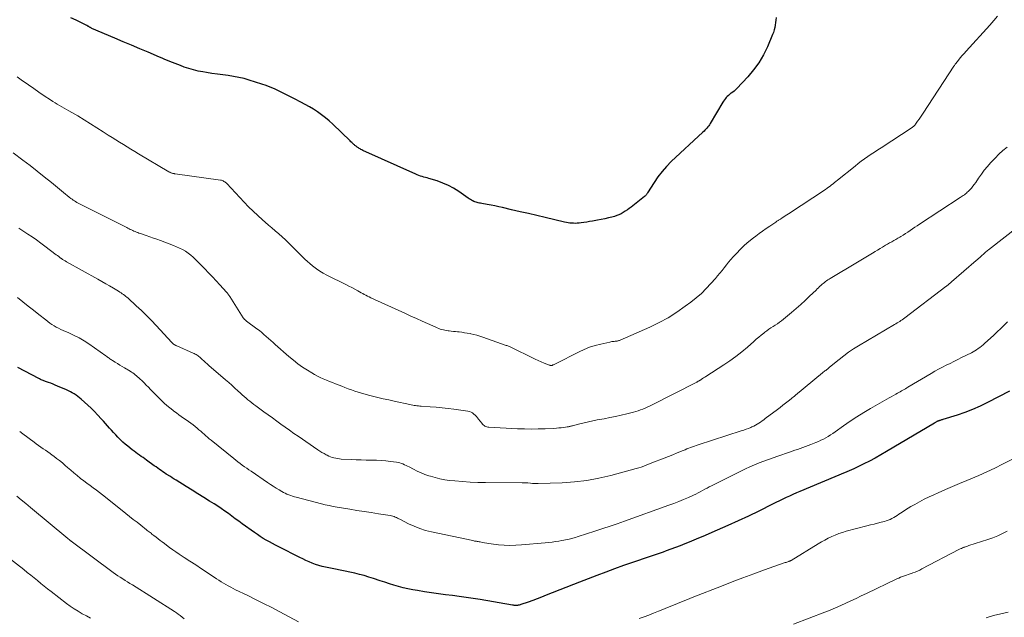
# Model space of a CAD drawing. Units: feet. Extents: x 1965000 to 1970000, y 507759 to 510000.
# Drawn here: x 1966676 to 1966947, y 509300 to 509464 of the extents above; entities that cross this region are included whole.
import ezdxf

# ---------------------------------------------------------------- set-up
doc = ezdxf.new("R2010")
doc.units = ezdxf.units.FT
doc.header["$LTSCALE"] = 100
doc.header["$MEASUREMENT"] = 0
doc.layers.add('CONTOUR INDEX', color=32, linetype='Continuous', lineweight=25)
doc.layers.add('CONTOUR INTERMEDIATE', color=40, linetype='Continuous', lineweight=15)

msp = doc.modelspace()

# ---------------------------------------------------------------- linework, layer by layer
at = {"layer": 'CONTOUR INDEX', "flags": 128}
for points, elevation in [([(1966884.37, 509464.55), (1966884.32, 509463.86), (1966884.25, 509463.17), (1966884.16, 509462.49), (1966884.04, 509461.81), (1966883.88, 509461.14), (1966883.67, 509460.49), (1966883.42, 509459.85), (1966881.99, 509456.51), (1966880.88, 509454.27), (1966879.63, 509452.14), (1966878.17, 509450.14), (1966876.56, 509448.24), (1966873.55, 509445.04), (1966873.19, 509444.68), (1966872.82, 509444.34), (1966872.43, 509444.03), (1966872.03, 509443.73), (1966871.87, 509443.62), (1966871.55, 509443.37), (1966871.24, 509443.12), (1966870.95, 509442.84), (1966870.68, 509442.55), (1966870.42, 509442.25), (1966870.17, 509441.93), (1966869.95, 509441.6), (1966869.73, 509441.26), (1966866.26, 509435.4), (1966866.05, 509435.07), (1966865.84, 509434.76), (1966865.61, 509434.46), (1966865.36, 509434.17), (1966865.35, 509434.15), (1966865.08, 509433.87), (1966864.81, 509433.58), (1966864.54, 509433.31), (1966864.25, 509433.04), (1966855.54, 509424.94), (1966854.22, 509423.62), (1966852.99, 509422.23), (1966851.86, 509420.75), (1966850.82, 509419.21), (1966849.02, 509416.33), (1966848.93, 509416.18), (1966848.83, 509416.04), (1966848.73, 509415.9), (1966848.62, 509415.77), (1966848.51, 509415.64), (1966848.4, 509415.51), (1966848.27, 509415.4), (1966848.14, 509415.29), (1966844.51, 509412.43), (1966843.98, 509412.03), (1966843.44, 509411.64), (1966842.88, 509411.26), (1966842.32, 509410.9), (1966841.74, 509410.58), (1966841.14, 509410.29), (1966840.52, 509410.06), (1966839.89, 509409.86), (1966839.2, 509409.68), (1966838.21, 509409.43), (1966837.21, 509409.19), (1966836.21, 509408.99), (1966835.21, 509408.8), (1966833.85, 509408.56), (1966833.07, 509408.43), (1966832.29, 509408.31), (1966831.5, 509408.19), (1966830.72, 509408.09), (1966830.14, 509408.02), (1966829.64, 509407.97), (1966829.14, 509407.94), (1966828.64, 509407.95), (1966828.14, 509407.98), (1966827.64, 509408.04), (1966827.15, 509408.11), (1966826.65, 509408.2), (1966826.16, 509408.3), (1966820.82, 509409.54), (1966818.51, 509410.07), (1966816.21, 509410.61), (1966813.9, 509411.15), (1966811.59, 509411.69), (1966809.08, 509412.28), (1966808.03, 509412.51), (1966806.98, 509412.74), (1966805.92, 509412.95), (1966804.86, 509413.14), (1966803.36, 509413.4), (1966803.05, 509413.46), (1966802.74, 509413.52), (1966802.43, 509413.59), (1966802.12, 509413.66), (1966801.81, 509413.74), (1966801.51, 509413.84), (1966801.23, 509413.96), (1966800.94, 509414.1), (1966800.87, 509414.14), (1966800.55, 509414.32), (1966800.24, 509414.51), (1966799.94, 509414.7), (1966799.64, 509414.9), (1966797.03, 509416.72), (1966795.62, 509417.6), (1966794.18, 509418.39), (1966792.66, 509419.04), (1966791.1, 509419.6), (1966788.83, 509420.29), (1966788.37, 509420.43), (1966787.91, 509420.56), (1966787.45, 509420.69), (1966786.98, 509420.81), (1966786.53, 509420.94), (1966786.07, 509421.09), (1966785.63, 509421.26), (1966785.19, 509421.45), (1966770.66, 509428.01), (1966770.39, 509428.14), (1966770.12, 509428.27), (1966769.87, 509428.42), (1966769.62, 509428.58), (1966769.46, 509428.68), (1966769.29, 509428.8), (1966769.12, 509428.91), (1966768.96, 509429.03), (1966768.8, 509429.15), (1966768.64, 509429.27), (1966768.48, 509429.39), (1966768.33, 509429.52), (1966768.17, 509429.65), (1966768.02, 509429.79), (1966767.8, 509429.99), (1966767.58, 509430.19), (1966767.36, 509430.4), (1966767.14, 509430.6), (1966762.34, 509435.25), (1966761.35, 509436.15), (1966760.34, 509437.01), (1966759.28, 509437.82), (1966758.19, 509438.59), (1966757.06, 509439.31), (1966755.92, 509440), (1966754.76, 509440.66), (1966753.58, 509441.3), (1966751.87, 509442.19), (1966750.77, 509442.75), (1966749.66, 509443.31), (1966748.55, 509443.87), (1966747.44, 509444.42), (1966746.32, 509444.94), (1966745.18, 509445.42), (1966744.03, 509445.86), (1966742.85, 509446.26), (1966739.37, 509447.36), (1966737.94, 509447.76), (1966736.5, 509448.11), (1966735.04, 509448.38), (1966733.56, 509448.58), (1966732.08, 509448.76), (1966730.6, 509448.95), (1966729.12, 509449.17), (1966727.65, 509449.41), (1966726.6, 509449.58), (1966725.3, 509449.84), (1966724.01, 509450.15), (1966722.74, 509450.52), (1966721.48, 509450.95), (1966720.43, 509451.33), (1966719.71, 509451.6), (1966718.99, 509451.88), (1966718.27, 509452.17), (1966717.55, 509452.46), (1966716.84, 509452.76), (1966716.12, 509453.06), (1966715.41, 509453.36), (1966714.69, 509453.66), (1966711.53, 509454.99), (1966709.24, 509455.96), (1966706.95, 509456.93), (1966704.66, 509457.91), (1966702.37, 509458.89), (1966696.08, 509461.59), (1966695.95, 509461.65), (1966695.82, 509461.71), (1966695.69, 509461.78), (1966695.57, 509461.85), (1966695.44, 509461.92), (1966695.32, 509461.99), (1966695.2, 509462.07), (1966695.07, 509462.14), (1966694.92, 509462.22), (1966694.72, 509462.33), (1966694.52, 509462.44), (1966694.32, 509462.55), (1966694.11, 509462.65), (1966691.71, 509463.81), (1966690.31, 509464.5)], 1020), ([(1966948.59, 509361.79), (1966942.54, 509358.63), (1966940.52, 509357.64), (1966938.46, 509356.72), (1966936.35, 509355.92), (1966934.22, 509355.19), (1966930.27, 509353.97), (1966930.08, 509353.91), (1966929.9, 509353.86), (1966929.71, 509353.8), (1966929.53, 509353.75), (1966929.34, 509353.69), (1966929.25, 509353.66), (1966929.16, 509353.63), (1966929.07, 509353.6), (1966928.98, 509353.57), (1966928.9, 509353.53), (1966928.81, 509353.49), (1966928.73, 509353.45), (1966928.65, 509353.4), (1966928.53, 509353.33), (1966928.39, 509353.25), (1966928.25, 509353.17), (1966928.11, 509353.09), (1966927.97, 509353.01), (1966914.77, 509345.14), (1966913.23, 509344.24), (1966911.68, 509343.38), (1966910.1, 509342.55), (1966908.51, 509341.75), (1966905.93, 509340.5), (1966905.62, 509340.35), (1966905.3, 509340.21), (1966904.97, 509340.06), (1966904.65, 509339.93), (1966904.32, 509339.8), (1966904, 509339.66), (1966903.67, 509339.53), (1966903.35, 509339.39), (1966890.94, 509334.19), (1966889.98, 509333.78), (1966889.03, 509333.36), (1966888.09, 509332.93), (1966887.15, 509332.49), (1966886.21, 509332.04), (1966885.28, 509331.59), (1966884.34, 509331.14), (1966883.41, 509330.68), (1966879.62, 509328.81), (1966876.78, 509327.43), (1966873.93, 509326.09), (1966871.06, 509324.79), (1966868.17, 509323.53), (1966864.24, 509321.84), (1966862.99, 509321.31), (1966861.74, 509320.79), (1966860.49, 509320.28), (1966859.23, 509319.77), (1966857.98, 509319.27), (1966856.71, 509318.79), (1966855.44, 509318.31), (1966854.17, 509317.85), (1966853.28, 509317.53), (1966851.92, 509317.05), (1966850.56, 509316.58), (1966849.2, 509316.12), (1966847.84, 509315.67), (1966846.48, 509315.22), (1966845.12, 509314.76), (1966843.76, 509314.28), (1966842.41, 509313.8), (1966839.92, 509312.9), (1966837.49, 509312.01), (1966835.07, 509311.11), (1966832.65, 509310.18), (1966830.24, 509309.24), (1966821.07, 509305.62), (1966819.85, 509305.14), (1966818.62, 509304.68), (1966817.39, 509304.22), (1966816.15, 509303.78), (1966814.15, 509303.07), (1966813.91, 509302.99), (1966813.68, 509302.93), (1966813.43, 509302.89), (1966813.19, 509302.85), (1966812.98, 509302.83), (1966812.84, 509302.83), (1966812.69, 509302.82), (1966812.55, 509302.83), (1966812.41, 509302.84), (1966812.27, 509302.86), (1966812.13, 509302.88), (1966811.99, 509302.9), (1966811.84, 509302.93), (1966802.93, 509304.46), (1966801.02, 509304.77), (1966799.11, 509305.06), (1966797.2, 509305.32), (1966795.29, 509305.55), (1966793.37, 509305.79), (1966791.46, 509306.04), (1966789.55, 509306.31), (1966787.64, 509306.61), (1966785.67, 509306.92), (1966784.36, 509307.16), (1966783.06, 509307.42), (1966781.77, 509307.72), (1966780.49, 509308.06), (1966779.21, 509308.42), (1966777.94, 509308.8), (1966776.68, 509309.21), (1966775.42, 509309.62), (1966773.62, 509310.24), (1966772.33, 509310.65), (1966771.03, 509311.04), (1966769.72, 509311.38), (1966768.4, 509311.7), (1966767.07, 509311.99), (1966765.75, 509312.28), (1966764.42, 509312.55), (1966763.09, 509312.82), (1966760.34, 509313.38), (1966759.42, 509313.59), (1966758.5, 509313.84), (1966757.61, 509314.14), (1966756.72, 509314.48), (1966755.85, 509314.85), (1966754.98, 509315.24), (1966754.12, 509315.64), (1966753.26, 509316.06), (1966747.51, 509318.95), (1966746.65, 509319.39), (1966745.79, 509319.84), (1966744.93, 509320.3), (1966744.08, 509320.77), (1966743.24, 509321.26), (1966742.42, 509321.77), (1966741.61, 509322.31), (1966740.81, 509322.87), (1966737.46, 509325.3), (1966736.5, 509326), (1966735.54, 509326.7), (1966734.58, 509327.4), (1966733.63, 509328.1), (1966732.66, 509328.79), (1966731.69, 509329.46), (1966730.7, 509330.12), (1966729.7, 509330.76), (1966728.48, 509331.53), (1966726.87, 509332.54), (1966725.25, 509333.56), (1966723.64, 509334.57), (1966722.02, 509335.58), (1966719.29, 509337.28), (1966718.75, 509337.61), (1966718.21, 509337.95), (1966717.68, 509338.28), (1966717.14, 509338.62), (1966717.04, 509338.69), (1966716.55, 509338.99), (1966716.07, 509339.31), (1966715.6, 509339.62), (1966715.12, 509339.94), (1966714.65, 509340.27), (1966714.18, 509340.6), (1966713.72, 509340.93), (1966713.25, 509341.26), (1966711.13, 509342.8), (1966710.63, 509343.15), (1966710.14, 509343.5), (1966709.64, 509343.85), (1966709.15, 509344.2), (1966708.65, 509344.54), (1966708.16, 509344.9), (1966707.68, 509345.27), (1966707.2, 509345.64), (1966705.97, 509346.61), (1966705.27, 509347.19), (1966704.59, 509347.79), (1966703.93, 509348.42), (1966703.29, 509349.06), (1966703.18, 509349.17), (1966702.62, 509349.78), (1966702.06, 509350.39), (1966701.5, 509351.01), (1966700.96, 509351.63), (1966700.41, 509352.26), (1966699.86, 509352.88), (1966699.3, 509353.49), (1966698.74, 509354.1), (1966697.62, 509355.3), (1966696.76, 509356.19), (1966695.89, 509357.06), (1966694.99, 509357.91), (1966694.08, 509358.74), (1966693.14, 509359.57), (1966692.67, 509359.96), (1966692.19, 509360.33), (1966691.7, 509360.68), (1966691.19, 509361.01), (1966690.67, 509361.31), (1966690.14, 509361.61), (1966689.6, 509361.88), (1966689.05, 509362.13), (1966686.61, 509363.19), (1966686, 509363.45), (1966685.38, 509363.71), (1966684.75, 509363.95), (1966684.12, 509364.18), (1966683.34, 509364.46), (1966683.1, 509364.55), (1966682.86, 509364.64), (1966682.62, 509364.73), (1966682.39, 509364.82), (1966682.15, 509364.92), (1966681.92, 509365.02), (1966681.69, 509365.13), (1966681.46, 509365.25), (1966675.71, 509368.27)], 1000)]:
    msp.add_lwpolyline(points, dxfattribs=dict(at, elevation=elevation))
at = {"layer": 'CONTOUR INTERMEDIATE', "flags": 128}
for points, elevation in [([(1966945.28, 509464.95), (1966944.27, 509463.71), (1966943.22, 509462.49), (1966936.68, 509455.32), (1966936.14, 509454.71), (1966935.6, 509454.09), (1966935.08, 509453.46), (1966934.57, 509452.82), (1966933.83, 509451.89), (1966933.7, 509451.71), (1966933.56, 509451.53), (1966933.44, 509451.35), (1966933.31, 509451.16), (1966924.85, 509438.22), (1966924.48, 509437.67), (1966924.1, 509437.11), (1966923.72, 509436.56), (1966923.34, 509436.02), (1966922.76, 509435.2), (1966922.66, 509435.07), (1966922.55, 509434.95), (1966922.43, 509434.83), (1966922.31, 509434.72), (1966922.19, 509434.61), (1966922.06, 509434.51), (1966921.93, 509434.41), (1966921.79, 509434.32), (1966913.27, 509428.75), (1966912.35, 509428.14), (1966911.44, 509427.54), (1966910.53, 509426.93), (1966909.62, 509426.31), (1966908.73, 509425.69), (1966907.84, 509425.04), (1966906.97, 509424.38), (1966906.1, 509423.71), (1966901.25, 509419.81), (1966900.85, 509419.48), (1966900.45, 509419.16), (1966900.05, 509418.84), (1966899.65, 509418.51), (1966899.24, 509418.19), (1966898.83, 509417.88), (1966898.41, 509417.59), (1966897.99, 509417.3), (1966887.76, 509410.52), (1966887.34, 509410.25), (1966886.92, 509409.98), (1966886.5, 509409.71), (1966886.08, 509409.45), (1966885.56, 509409.13), (1966885.4, 509409.02), (1966885.24, 509408.92), (1966885.07, 509408.82), (1966884.91, 509408.71), (1966884.75, 509408.6), (1966884.59, 509408.5), (1966884.43, 509408.39), (1966884.27, 509408.28), (1966882.62, 509407.18), (1966881.65, 509406.52), (1966880.68, 509405.84), (1966879.72, 509405.14), (1966878.77, 509404.43), (1966878.13, 509403.95), (1966876.9, 509402.96), (1966875.7, 509401.92), (1966874.56, 509400.83), (1966873.45, 509399.69), (1966872.56, 509398.72), (1966871.92, 509398), (1966871.29, 509397.27), (1966870.69, 509396.52), (1966870.1, 509395.75), (1966869.51, 509394.99), (1966868.91, 509394.23), (1966868.3, 509393.49), (1966867.67, 509392.75), (1966866.46, 509391.37), (1966865.17, 509390), (1966863.83, 509388.68), (1966862.42, 509387.45), (1966860.94, 509386.28), (1966859.39, 509385.12), (1966857.06, 509383.5), (1966854.66, 509381.99), (1966852.16, 509380.64), (1966849.6, 509379.4), (1966841.45, 509375.81), (1966841.29, 509375.75), (1966841.13, 509375.69), (1966840.96, 509375.64), (1966840.79, 509375.59), (1966840.62, 509375.56), (1966840.45, 509375.53), (1966840.27, 509375.51), (1966840.1, 509375.49), (1966839.83, 509375.47), (1966839.52, 509375.45), (1966839.21, 509375.41), (1966838.9, 509375.36), (1966838.6, 509375.3), (1966836.1, 509374.74), (1966834.57, 509374.34), (1966833.07, 509373.86), (1966831.6, 509373.27), (1966830.17, 509372.6), (1966823.69, 509369.3), (1966823.52, 509369.22), (1966823.34, 509369.13), (1966823.16, 509369.05), (1966822.98, 509368.98), (1966822.82, 509368.91), (1966822.72, 509368.88), (1966822.62, 509368.85), (1966822.51, 509368.84), (1966822.4, 509368.83), (1966822.29, 509368.84), (1966822.19, 509368.86), (1966822.09, 509368.89), (1966821.98, 509368.92), (1966820.54, 509369.51), (1966819.72, 509369.86), (1966818.91, 509370.21), (1966818.1, 509370.58), (1966817.3, 509370.96), (1966811.76, 509373.66), (1966811.56, 509373.76), (1966811.35, 509373.86), (1966811.15, 509373.95), (1966810.94, 509374.05), (1966810.73, 509374.14), (1966810.52, 509374.22), (1966810.31, 509374.3), (1966810.1, 509374.38), (1966803.64, 509376.64), (1966802.82, 509376.91), (1966802, 509377.16), (1966801.17, 509377.37), (1966800.33, 509377.56), (1966800.16, 509377.6), (1966799.4, 509377.74), (1966798.64, 509377.87), (1966797.88, 509377.97), (1966797.11, 509378.06), (1966796.74, 509378.09), (1966796.16, 509378.15), (1966795.57, 509378.22), (1966794.99, 509378.28), (1966794.41, 509378.36), (1966794.12, 509378.39), (1966793.68, 509378.46), (1966793.25, 509378.54), (1966792.82, 509378.64), (1966792.39, 509378.75), (1966791.96, 509378.88), (1966791.54, 509379.03), (1966791.13, 509379.19), (1966790.72, 509379.36), (1966788.47, 509380.37), (1966786.94, 509381.06), (1966785.41, 509381.75), (1966783.89, 509382.44), (1966782.36, 509383.14), (1966772.82, 509387.5), (1966772.36, 509387.71), (1966771.92, 509387.93), (1966771.47, 509388.16), (1966771.03, 509388.39), (1966770.6, 509388.63), (1966770.16, 509388.87), (1966769.72, 509389.11), (1966769.28, 509389.36), (1966768.48, 509389.8), (1966767.64, 509390.26), (1966766.79, 509390.71), (1966765.93, 509391.14), (1966765.07, 509391.56), (1966761.79, 509393.12), (1966760.77, 509393.65), (1966759.77, 509394.2), (1966758.81, 509394.81), (1966757.87, 509395.46), (1966757.49, 509395.73), (1966756.77, 509396.28), (1966756.06, 509396.86), (1966755.37, 509397.46), (1966754.71, 509398.09), (1966754.06, 509398.73), (1966753.41, 509399.38), (1966752.76, 509400.02), (1966752.11, 509400.67), (1966751.13, 509401.65), (1966750.24, 509402.52), (1966749.34, 509403.38), (1966748.42, 509404.21), (1966747.49, 509405.04), (1966746.55, 509405.85), (1966745.61, 509406.67), (1966744.68, 509407.49), (1966743.74, 509408.31), (1966743, 509408.95), (1966741.71, 509410.11), (1966740.45, 509411.3), (1966739.22, 509412.52), (1966738.01, 509413.76), (1966733.19, 509418.87), (1966733.01, 509419.05), (1966732.83, 509419.21), (1966732.62, 509419.36), (1966732.41, 509419.5), (1966732.19, 509419.61), (1966731.96, 509419.71), (1966731.73, 509419.78), (1966731.48, 509419.83), (1966719, 509421.57), (1966718.84, 509421.6), (1966718.68, 509421.62), (1966718.53, 509421.65), (1966718.37, 509421.68), (1966718.21, 509421.72), (1966718.07, 509421.76), (1966717.92, 509421.81), (1966717.78, 509421.87), (1966717.64, 509421.94), (1966717.5, 509422.01), (1966717.37, 509422.08), (1966717.23, 509422.16), (1966708.91, 509427.11), (1966707.86, 509427.73), (1966706.81, 509428.36), (1966705.77, 509429), (1966704.73, 509429.64), (1966703.69, 509430.28), (1966702.65, 509430.93), (1966701.62, 509431.58), (1966700.59, 509432.24), (1966699.18, 509433.15), (1966697.44, 509434.26), (1966695.69, 509435.36), (1966693.93, 509436.43), (1966692.17, 509437.49), (1966689.74, 509438.93), (1966689.11, 509439.3), (1966688.47, 509439.66), (1966687.83, 509440.02), (1966687.19, 509440.38), (1966686.55, 509440.74), (1966685.92, 509441.11), (1966685.29, 509441.5), (1966684.67, 509441.9), (1966682.97, 509443.03), (1966681.51, 509444.01), (1966680.06, 509445), (1966678.62, 509446.01), (1966677.19, 509447.03), (1966677, 509447.17), (1966675.47, 509448.26)], 1016), ([(1966947.96, 509428.91), (1966946.81, 509427.95), (1966945.7, 509426.96), (1966944.63, 509425.91), (1966943.6, 509424.82), (1966943.41, 509424.6), (1966942.53, 509423.57), (1966941.68, 509422.53), (1966940.87, 509421.45), (1966940.1, 509420.34), (1966939.32, 509419.18), (1966938.94, 509418.65), (1966938.54, 509418.14), (1966938.12, 509417.64), (1966937.68, 509417.16), (1966937.26, 509416.73), (1966937.01, 509416.49), (1966936.75, 509416.25), (1966936.47, 509416.03), (1966936.19, 509415.82), (1966935.91, 509415.62), (1966935.62, 509415.43), (1966935.33, 509415.23), (1966935.04, 509415.04), (1966923.86, 509407.71), (1966923.21, 509407.28), (1966922.57, 509406.85), (1966921.93, 509406.42), (1966921.29, 509405.98), (1966920.65, 509405.55), (1966920, 509405.12), (1966919.35, 509404.71), (1966918.69, 509404.31), (1966918.48, 509404.18), (1966917.91, 509403.85), (1966917.35, 509403.52), (1966916.78, 509403.2), (1966916.2, 509402.89), (1966915.63, 509402.57), (1966915.06, 509402.25), (1966914.49, 509401.92), (1966913.93, 509401.59), (1966913.68, 509401.43), (1966912.99, 509401.01), (1966912.31, 509400.59), (1966911.62, 509400.18), (1966910.94, 509399.76), (1966910.48, 509399.48), (1966909.56, 509398.92), (1966908.64, 509398.37), (1966907.72, 509397.82), (1966906.8, 509397.27), (1966899.3, 509392.8), (1966898.96, 509392.6), (1966898.63, 509392.38), (1966898.3, 509392.15), (1966897.98, 509391.92), (1966897.66, 509391.68), (1966897.35, 509391.43), (1966897.04, 509391.18), (1966896.75, 509390.91), (1966896.67, 509390.84), (1966896.34, 509390.53), (1966896.01, 509390.22), (1966895.69, 509389.91), (1966895.37, 509389.6), (1966893.62, 509387.88), (1966892.4, 509386.72), (1966891.17, 509385.58), (1966889.91, 509384.48), (1966888.62, 509383.4), (1966885.86, 509381.15), (1966885.31, 509380.72), (1966884.74, 509380.31), (1966884.16, 509379.93), (1966883.56, 509379.57), (1966882.96, 509379.2), (1966882.37, 509378.82), (1966881.81, 509378.41), (1966881.25, 509377.98), (1966880.97, 509377.75), (1966880.29, 509377.19), (1966879.61, 509376.62), (1966878.94, 509376.05), (1966878.27, 509375.47), (1966876.51, 509373.93), (1966874.94, 509372.62), (1966873.33, 509371.35), (1966871.67, 509370.15), (1966869.97, 509369), (1966865.06, 509365.82), (1966864.75, 509365.62), (1966864.43, 509365.42), (1966864.12, 509365.22), (1966863.8, 509365.03), (1966863.38, 509364.76), (1966863.27, 509364.7), (1966863.17, 509364.63), (1966863.07, 509364.57), (1966862.96, 509364.51), (1966862.86, 509364.45), (1966862.76, 509364.38), (1966862.65, 509364.33), (1966862.54, 509364.27), (1966850.13, 509357.94), (1966849.54, 509357.64), (1966848.93, 509357.36), (1966848.32, 509357.09), (1966847.71, 509356.84), (1966847.08, 509356.61), (1966846.45, 509356.39), (1966845.82, 509356.2), (1966845.18, 509356.03), (1966843.34, 509355.57), (1966841.77, 509355.19), (1966840.19, 509354.83), (1966838.61, 509354.5), (1966837.03, 509354.2), (1966835.13, 509353.85), (1966833.92, 509353.62), (1966832.72, 509353.36), (1966831.53, 509353.09), (1966830.34, 509352.79), (1966828.33, 509352.27), (1966828.15, 509352.22), (1966827.97, 509352.17), (1966827.79, 509352.12), (1966827.61, 509352.08), (1966827.43, 509352.03), (1966827.25, 509351.99), (1966827.07, 509351.96), (1966826.89, 509351.93), (1966825.92, 509351.8), (1966825.26, 509351.72), (1966824.59, 509351.65), (1966823.92, 509351.59), (1966823.25, 509351.55), (1966820.81, 509351.45), (1966818.92, 509351.39), (1966817.03, 509351.36), (1966815.13, 509351.39), (1966813.24, 509351.46), (1966805.35, 509351.85), (1966805.06, 509351.88), (1966804.79, 509351.94), (1966804.52, 509352.05), (1966804.26, 509352.18), (1966804.02, 509352.34), (1966803.8, 509352.52), (1966803.59, 509352.72), (1966803.4, 509352.94), (1966802.52, 509354.07), (1966802.22, 509354.45), (1966801.9, 509354.81), (1966801.57, 509355.16), (1966801.23, 509355.49), (1966800.86, 509355.78), (1966800.46, 509356.02), (1966800.03, 509356.18), (1966799.58, 509356.29), (1966795.72, 509356.82), (1966794.09, 509357.03), (1966792.47, 509357.22), (1966790.83, 509357.37), (1966789.2, 509357.49), (1966786.71, 509357.66), (1966786.32, 509357.69), (1966785.93, 509357.72), (1966785.54, 509357.77), (1966785.15, 509357.82), (1966784.76, 509357.88), (1966784.37, 509357.94), (1966783.98, 509358.02), (1966783.6, 509358.09), (1966779.26, 509359.03), (1966777.77, 509359.36), (1966776.27, 509359.7), (1966774.78, 509360.05), (1966773.29, 509360.41), (1966772.2, 509360.68), (1966771.26, 509360.92), (1966770.32, 509361.19), (1966769.4, 509361.47), (1966768.47, 509361.78), (1966767.56, 509362.11), (1966766.64, 509362.44), (1966765.73, 509362.78), (1966764.82, 509363.13), (1966763.11, 509363.8), (1966762.27, 509364.13), (1966761.43, 509364.47), (1966760.6, 509364.81), (1966759.76, 509365.16), (1966758.94, 509365.53), (1966758.13, 509365.92), (1966757.35, 509366.35), (1966756.57, 509366.81), (1966755.4, 509367.54), (1966754.07, 509368.41), (1966752.78, 509369.33), (1966751.53, 509370.31), (1966750.31, 509371.33), (1966746.55, 509374.65), (1966745.93, 509375.2), (1966745.31, 509375.75), (1966744.69, 509376.3), (1966744.07, 509376.85), (1966743.44, 509377.39), (1966742.81, 509377.92), (1966742.16, 509378.43), (1966741.5, 509378.93), (1966738.66, 509381.05), (1966738.56, 509381.13), (1966738.46, 509381.21), (1966738.36, 509381.29), (1966738.26, 509381.37), (1966738.21, 509381.41), (1966738.14, 509381.47), (1966738.07, 509381.54), (1966738.01, 509381.61), (1966737.95, 509381.68), (1966737.9, 509381.75), (1966737.84, 509381.82), (1966737.79, 509381.9), (1966737.74, 509381.98), (1966734.04, 509387.78), (1966733.93, 509387.95), (1966733.82, 509388.11), (1966733.71, 509388.27), (1966733.59, 509388.43), (1966733.47, 509388.58), (1966733.35, 509388.74), (1966733.22, 509388.89), (1966733.09, 509389.04), (1966731.31, 509391.01), (1966730.29, 509392.14), (1966729.25, 509393.26), (1966728.2, 509394.36), (1966727.14, 509395.46), (1966724.62, 509398.02), (1966723.96, 509398.65), (1966723.28, 509399.23), (1966722.56, 509399.77), (1966721.8, 509400.28), (1966721.02, 509400.73), (1966720.22, 509401.16), (1966719.4, 509401.53), (1966718.56, 509401.87), (1966714.98, 509403.19), (1966713.99, 509403.55), (1966713, 509403.91), (1966712.01, 509404.26), (1966711.02, 509404.6), (1966709.72, 509405.05), (1966709.38, 509405.17), (1966709.03, 509405.29), (1966708.68, 509405.42), (1966708.33, 509405.55), (1966707.98, 509405.69), (1966707.65, 509405.83), (1966707.31, 509405.97), (1966706.97, 509406.12), (1966706.64, 509406.28), (1966706.31, 509406.43), (1966705.98, 509406.59), (1966705.65, 509406.76), (1966692.99, 509413.14), (1966692.64, 509413.33), (1966692.29, 509413.51), (1966691.94, 509413.71), (1966691.6, 509413.91), (1966691.26, 509414.12), (1966690.93, 509414.34), (1966690.61, 509414.57), (1966690.29, 509414.81), (1966689.85, 509415.16), (1966689.31, 509415.58), (1966688.78, 509416.01), (1966688.25, 509416.44), (1966687.72, 509416.87), (1966684.91, 509419.17), (1966682.97, 509420.74), (1966681.02, 509422.29), (1966679.04, 509423.82), (1966677.06, 509425.33), (1966674.36, 509427.35)], 1012), ([(1966951.18, 509407.15), (1966942.87, 509400.7), (1966942.61, 509400.5), (1966942.36, 509400.29), (1966942.11, 509400.08), (1966941.86, 509399.86), (1966941.61, 509399.64), (1966941.37, 509399.42), (1966941.12, 509399.21), (1966940.88, 509398.99), (1966940.74, 509398.86), (1966940.42, 509398.58), (1966940.11, 509398.3), (1966939.79, 509398.02), (1966939.47, 509397.75), (1966932.62, 509391.85), (1966932.52, 509391.76), (1966932.43, 509391.68), (1966932.34, 509391.6), (1966932.25, 509391.51), (1966932.15, 509391.43), (1966932.06, 509391.34), (1966931.97, 509391.26), (1966931.88, 509391.17), (1966931.76, 509391.07), (1966931.61, 509390.94), (1966931.46, 509390.81), (1966931.3, 509390.68), (1966931.14, 509390.56), (1966919.8, 509381.94), (1966919.46, 509381.69), (1966919.11, 509381.44), (1966918.75, 509381.21), (1966918.4, 509380.99), (1966918.03, 509380.77), (1966917.67, 509380.55), (1966917.3, 509380.33), (1966916.94, 509380.11), (1966907.09, 509374.29), (1966905.7, 509373.42), (1966904.34, 509372.51), (1966903.02, 509371.54), (1966901.73, 509370.52), (1966899.55, 509368.72), (1966899.38, 509368.57), (1966899.2, 509368.43), (1966899.02, 509368.28), (1966898.85, 509368.14), (1966898.67, 509368), (1966898.49, 509367.86), (1966898.31, 509367.72), (1966898.13, 509367.58), (1966898.03, 509367.51), (1966897.81, 509367.33), (1966897.58, 509367.15), (1966897.35, 509366.97), (1966897.13, 509366.79), (1966889.72, 509360.65), (1966889.42, 509360.4), (1966889.12, 509360.15), (1966888.82, 509359.91), (1966888.51, 509359.66), (1966887.69, 509359.01), (1966886.97, 509358.45), (1966886.25, 509357.89), (1966885.52, 509357.33), (1966884.8, 509356.78), (1966881.41, 509354.24), (1966880.98, 509353.92), (1966880.54, 509353.6), (1966880.09, 509353.28), (1966879.65, 509352.97), (1966879.19, 509352.68), (1966878.72, 509352.4), (1966878.24, 509352.16), (1966877.75, 509351.93), (1966877.45, 509351.81), (1966876.8, 509351.54), (1966876.14, 509351.29), (1966875.47, 509351.05), (1966874.81, 509350.83), (1966862.93, 509347.05), (1966862.4, 509346.88), (1966861.88, 509346.69), (1966861.37, 509346.5), (1966860.86, 509346.3), (1966860.35, 509346.09), (1966859.84, 509345.88), (1966859.33, 509345.67), (1966858.81, 509345.46), (1966857.16, 509344.79), (1966855.97, 509344.31), (1966854.77, 509343.84), (1966853.57, 509343.37), (1966852.37, 509342.92), (1966851.34, 509342.53), (1966850.65, 509342.27), (1966849.97, 509342), (1966849.3, 509341.72), (1966848.62, 509341.44), (1966847.94, 509341.16), (1966847.26, 509340.91), (1966846.57, 509340.68), (1966845.86, 509340.47), (1966838.93, 509338.6), (1966835.63, 509337.82), (1966832.3, 509337.21), (1966828.93, 509336.83), (1966825.54, 509336.6), (1966818.94, 509336.4), (1966818.39, 509336.39), (1966817.84, 509336.4), (1966817.3, 509336.42), (1966816.75, 509336.46), (1966816.04, 509336.52), (1966815.85, 509336.53), (1966815.65, 509336.55), (1966815.46, 509336.56), (1966815.26, 509336.56), (1966815.06, 509336.57), (1966814.87, 509336.57), (1966814.67, 509336.58), (1966814.48, 509336.58), (1966804.41, 509336.63), (1966802.31, 509336.68), (1966800.2, 509336.76), (1966798.1, 509336.91), (1966796, 509337.09), (1966794.51, 509337.25), (1966793.17, 509337.43), (1966791.83, 509337.67), (1966790.52, 509337.99), (1966789.22, 509338.37), (1966788.82, 509338.5), (1966787.74, 509338.89), (1966786.67, 509339.31), (1966785.62, 509339.79), (1966784.59, 509340.3), (1966783.37, 509340.95), (1966782.96, 509341.16), (1966782.54, 509341.37), (1966782.11, 509341.56), (1966781.68, 509341.75), (1966781.24, 509341.91), (1966780.8, 509342.05), (1966780.34, 509342.16), (1966779.88, 509342.24), (1966778.25, 509342.47), (1966776.96, 509342.62), (1966775.68, 509342.74), (1966774.39, 509342.8), (1966773.09, 509342.83), (1966772.95, 509342.83), (1966771.58, 509342.84), (1966770.21, 509342.86), (1966768.85, 509342.91), (1966767.48, 509342.97), (1966764.69, 509343.12), (1966764.18, 509343.16), (1966763.69, 509343.22), (1966763.19, 509343.31), (1966762.7, 509343.43), (1966762.22, 509343.57), (1966761.75, 509343.74), (1966761.29, 509343.93), (1966760.84, 509344.15), (1966760.56, 509344.3), (1966759.98, 509344.62), (1966759.4, 509344.95), (1966758.84, 509345.3), (1966758.29, 509345.67), (1966752.83, 509349.36), (1966751.64, 509350.18), (1966750.45, 509351.01), (1966749.28, 509351.85), (1966748.11, 509352.7), (1966746.94, 509353.55), (1966745.78, 509354.4), (1966744.61, 509355.26), (1966743.44, 509356.11), (1966741.2, 509357.74), (1966740.65, 509358.15), (1966740.1, 509358.57), (1966739.56, 509359), (1966739.03, 509359.44), (1966738.5, 509359.88), (1966737.98, 509360.33), (1966737.46, 509360.79), (1966736.95, 509361.26), (1966736.28, 509361.87), (1966735.44, 509362.64), (1966734.58, 509363.41), (1966733.73, 509364.16), (1966732.86, 509364.91), (1966728.26, 509368.87), (1966727.8, 509369.27), (1966727.35, 509369.67), (1966726.89, 509370.08), (1966726.45, 509370.49), (1966726.01, 509370.89), (1966725.78, 509371.09), (1966725.54, 509371.29), (1966725.29, 509371.48), (1966725.04, 509371.66), (1966724.78, 509371.83), (1966724.52, 509371.98), (1966724.24, 509372.13), (1966723.96, 509372.26), (1966719.46, 509374.23), (1966719.32, 509374.29), (1966719.19, 509374.36), (1966719.06, 509374.42), (1966718.93, 509374.49), (1966718.91, 509374.5), (1966718.79, 509374.56), (1966718.68, 509374.63), (1966718.57, 509374.71), (1966718.46, 509374.79), (1966718.36, 509374.87), (1966718.26, 509374.96), (1966718.17, 509375.05), (1966718.08, 509375.15), (1966713.79, 509379.8), (1966712.46, 509381.2), (1966711.1, 509382.59), (1966709.71, 509383.94), (1966708.3, 509385.26), (1966706.04, 509387.33), (1966705.73, 509387.6), (1966705.42, 509387.86), (1966705.1, 509388.12), (1966704.78, 509388.36), (1966704.45, 509388.6), (1966704.11, 509388.83), (1966703.77, 509389.05), (1966703.42, 509389.27), (1966702, 509390.1), (1966700.94, 509390.72), (1966699.88, 509391.34), (1966698.81, 509391.95), (1966697.73, 509392.55), (1966689.05, 509397.39), (1966688.7, 509397.59), (1966688.36, 509397.8), (1966688.02, 509398.02), (1966687.69, 509398.25), (1966687.63, 509398.29), (1966687.28, 509398.54), (1966686.93, 509398.8), (1966686.58, 509399.06), (1966686.23, 509399.32), (1966683.16, 509401.66), (1966682, 509402.52), (1966680.82, 509403.37), (1966679.63, 509404.2), (1966678.43, 509405), (1966677.04, 509405.92), (1966676.52, 509406.25), (1966676, 509406.59)], 1008), ([(1966948.08, 509380.82), (1966947.15, 509379.91), (1966946.22, 509379.01), (1966945.27, 509378.12), (1966944.32, 509377.23), (1966941.76, 509374.87), (1966941.34, 509374.5), (1966940.92, 509374.14), (1966940.48, 509373.81), (1966940.03, 509373.48), (1966939.57, 509373.17), (1966939.1, 509372.88), (1966938.62, 509372.61), (1966938.13, 509372.35), (1966935.41, 509371), (1966934.36, 509370.48), (1966933.3, 509369.96), (1966932.25, 509369.43), (1966931.2, 509368.91), (1966930.15, 509368.37), (1966929.11, 509367.82), (1966928.09, 509367.24), (1966927.07, 509366.66), (1966920.68, 509362.89), (1966920.32, 509362.68), (1966919.97, 509362.46), (1966919.61, 509362.25), (1966919.25, 509362.04), (1966918.9, 509361.83), (1966918.54, 509361.62), (1966918.17, 509361.41), (1966917.81, 509361.21), (1966917.31, 509360.94), (1966916.69, 509360.6), (1966916.08, 509360.26), (1966915.47, 509359.91), (1966914.85, 509359.57), (1966910.4, 509357.03), (1966908.5, 509355.91), (1966906.62, 509354.75), (1966904.79, 509353.53), (1966902.97, 509352.28), (1966900.61, 509350.6), (1966899.99, 509350.17), (1966899.36, 509349.75), (1966898.72, 509349.35), (1966898.07, 509348.97), (1966897.41, 509348.6), (1966896.73, 509348.26), (1966896.05, 509347.95), (1966895.35, 509347.66), (1966893.92, 509347.11), (1966893.19, 509346.83), (1966892.46, 509346.55), (1966891.73, 509346.29), (1966890.99, 509346.03), (1966890.25, 509345.78), (1966889.51, 509345.52), (1966888.78, 509345.27), (1966888.04, 509345.01), (1966884.84, 509343.91), (1966883.55, 509343.46), (1966882.26, 509343), (1966880.98, 509342.52), (1966879.7, 509342.03), (1966878.43, 509341.52), (1966877.17, 509340.99), (1966875.93, 509340.41), (1966874.7, 509339.82), (1966866.61, 509335.76), (1966865.99, 509335.44), (1966865.37, 509335.12), (1966864.75, 509334.79), (1966864.13, 509334.45), (1966863.51, 509334.12), (1966862.89, 509333.8), (1966862.26, 509333.49), (1966861.62, 509333.19), (1966860.26, 509332.57), (1966858.93, 509331.99), (1966857.59, 509331.43), (1966856.24, 509330.9), (1966854.89, 509330.4), (1966842.62, 509326.01), (1966840.66, 509325.32), (1966838.69, 509324.64), (1966836.71, 509323.98), (1966834.73, 509323.34), (1966831.91, 509322.44), (1966831.34, 509322.26), (1966830.76, 509322.08), (1966830.19, 509321.9), (1966829.62, 509321.72), (1966829.13, 509321.57), (1966828.8, 509321.47), (1966828.47, 509321.38), (1966828.14, 509321.29), (1966827.8, 509321.2), (1966827.47, 509321.11), (1966826.96, 509320.99), (1966826.46, 509320.88), (1966825.95, 509320.78), (1966825.44, 509320.68), (1966824.59, 509320.54), (1966823.65, 509320.39), (1966822.71, 509320.25), (1966821.76, 509320.14), (1966820.82, 509320.05), (1966814.34, 509319.49), (1966812.74, 509319.4), (1966811.14, 509319.37), (1966809.54, 509319.43), (1966807.94, 509319.55), (1966805.93, 509319.77), (1966805.34, 509319.85), (1966804.75, 509319.93), (1966804.16, 509320.03), (1966803.57, 509320.15), (1966802.89, 509320.3), (1966802.64, 509320.35), (1966802.4, 509320.39), (1966802.15, 509320.44), (1966801.9, 509320.48), (1966801.65, 509320.52), (1966801.4, 509320.56), (1966801.15, 509320.61), (1966800.9, 509320.66), (1966789.53, 509323.06), (1966787.9, 509323.47), (1966786.3, 509323.97), (1966784.74, 509324.6), (1966783.21, 509325.31), (1966780.84, 509326.54), (1966780.52, 509326.7), (1966780.2, 509326.86), (1966779.88, 509327.01), (1966779.56, 509327.16), (1966779.23, 509327.29), (1966778.9, 509327.4), (1966778.56, 509327.49), (1966778.21, 509327.56), (1966774.95, 509328.06), (1966772.96, 509328.37), (1966770.98, 509328.68), (1966769, 509329), (1966767.02, 509329.33), (1966763.55, 509329.9), (1966762.47, 509330.09), (1966761.39, 509330.3), (1966760.32, 509330.54), (1966759.26, 509330.81), (1966752.33, 509332.62), (1966751.81, 509332.76), (1966751.29, 509332.92), (1966750.78, 509333.09), (1966750.27, 509333.27), (1966749.76, 509333.47), (1966749.27, 509333.69), (1966748.79, 509333.94), (1966748.32, 509334.2), (1966747.62, 509334.62), (1966746.8, 509335.11), (1966746, 509335.61), (1966745.2, 509336.13), (1966744.41, 509336.66), (1966739.89, 509339.75), (1966739.28, 509340.17), (1966738.68, 509340.59), (1966738.07, 509341.01), (1966737.46, 509341.43), (1966736.86, 509341.86), (1966736.27, 509342.3), (1966735.68, 509342.76), (1966735.11, 509343.22), (1966728.86, 509348.31), (1966728.38, 509348.7), (1966727.9, 509349.11), (1966727.43, 509349.52), (1966726.96, 509349.94), (1966726.5, 509350.35), (1966726.03, 509350.76), (1966725.55, 509351.17), (1966725.07, 509351.57), (1966723.97, 509352.48), (1966723.33, 509352.98), (1966722.68, 509353.48), (1966722.01, 509353.94), (1966721.33, 509354.39), (1966720.65, 509354.84), (1966719.98, 509355.3), (1966719.32, 509355.78), (1966718.66, 509356.26), (1966718.32, 509356.52), (1966717.51, 509357.17), (1966716.72, 509357.83), (1966715.96, 509358.52), (1966715.22, 509359.24), (1966712.22, 509362.27), (1966711.64, 509362.86), (1966711.05, 509363.44), (1966710.46, 509364.03), (1966709.87, 509364.61), (1966709.29, 509365.18), (1966708.98, 509365.47), (1966708.67, 509365.75), (1966708.34, 509366.02), (1966708.01, 509366.29), (1966707.67, 509366.54), (1966707.32, 509366.79), (1966706.96, 509367.02), (1966706.6, 509367.25), (1966705.01, 509368.21), (1966704.38, 509368.59), (1966703.75, 509368.97), (1966703.12, 509369.35), (1966702.5, 509369.73), (1966701.71, 509370.21), (1966701.48, 509370.36), (1966701.25, 509370.51), (1966701.03, 509370.67), (1966700.81, 509370.83), (1966700.59, 509371), (1966700.37, 509371.17), (1966700.15, 509371.33), (1966699.93, 509371.49), (1966695.23, 509374.76), (1966693.92, 509375.61), (1966692.57, 509376.42), (1966691.18, 509377.14), (1966689.76, 509377.8), (1966688.16, 509378.49), (1966687.52, 509378.78), (1966686.89, 509379.09), (1966686.28, 509379.42), (1966685.66, 509379.76), (1966685.07, 509380.13), (1966684.48, 509380.52), (1966683.92, 509380.93), (1966683.36, 509381.36), (1966681.51, 509382.84), (1966680.03, 509384.02), (1966678.56, 509385.2), (1966677.09, 509386.38), (1966675.61, 509387.57)], 1004), ([(1966752.9, 509298.34), (1966747.79, 509301.05), (1966745.56, 509302.23), (1966743.32, 509303.38), (1966741.07, 509304.51), (1966738.81, 509305.63), (1966735.64, 509307.17), (1966734.97, 509307.51), (1966734.29, 509307.86), (1966733.62, 509308.22), (1966732.96, 509308.59), (1966732.3, 509308.98), (1966731.65, 509309.37), (1966731.01, 509309.77), (1966730.37, 509310.18), (1966727.8, 509311.88), (1966726.22, 509312.93), (1966724.64, 509313.97), (1966723.06, 509315.02), (1966721.48, 509316.07), (1966720.11, 509316.97), (1966719.21, 509317.57), (1966718.33, 509318.18), (1966717.46, 509318.81), (1966716.59, 509319.44), (1966716.02, 509319.86), (1966715.44, 509320.29), (1966714.87, 509320.73), (1966714.3, 509321.16), (1966713.73, 509321.61), (1966713.11, 509322.1), (1966712.85, 509322.29), (1966712.6, 509322.49), (1966712.35, 509322.68), (1966712.09, 509322.88), (1966711.84, 509323.07), (1966711.58, 509323.27), (1966711.33, 509323.46), (1966711.08, 509323.66), (1966709.52, 509324.88), (1966708.49, 509325.7), (1966707.47, 509326.51), (1966706.44, 509327.33), (1966705.42, 509328.15), (1966699.85, 509332.61), (1966699.01, 509333.28), (1966698.16, 509333.94), (1966697.3, 509334.58), (1966696.43, 509335.22), (1966695.56, 509335.86), (1966694.7, 509336.5), (1966693.84, 509337.14), (1966692.98, 509337.8), (1966692.89, 509337.87), (1966691.99, 509338.57), (1966691.11, 509339.29), (1966690.24, 509340.02), (1966689.38, 509340.76), (1966688.71, 509341.36), (1966687.94, 509342.03), (1966687.17, 509342.67), (1966686.37, 509343.3), (1966685.57, 509343.91), (1966685.18, 509344.2), (1966684.56, 509344.65), (1966683.93, 509345.1), (1966683.3, 509345.53), (1966682.66, 509345.96), (1966682.02, 509346.38), (1966681.38, 509346.82), (1966680.76, 509347.26), (1966680.14, 509347.72), (1966677.02, 509350.04), (1966676.2, 509350.65)], 996), ([(1966949.28, 509343.01), (1966946.7, 509341.66), (1966944.56, 509340.59), (1966942.4, 509339.56), (1966940.22, 509338.59), (1966938.01, 509337.66), (1966936.87, 509337.2), (1966934.9, 509336.39), (1966932.93, 509335.57), (1966930.97, 509334.71), (1966929.02, 509333.85), (1966927.82, 509333.3), (1966926.48, 509332.67), (1966925.16, 509332.03), (1966923.86, 509331.34), (1966922.57, 509330.64), (1966921.47, 509330.02), (1966920.74, 509329.6), (1966920.03, 509329.16), (1966919.32, 509328.7), (1966918.63, 509328.23), (1966918.18, 509327.91), (1966917.71, 509327.59), (1966917.24, 509327.29), (1966916.75, 509327), (1966916.26, 509326.72), (1966915.76, 509326.47), (1966915.25, 509326.25), (1966914.72, 509326.07), (1966914.18, 509325.91), (1966913.31, 509325.71), (1966912.33, 509325.47), (1966911.35, 509325.23), (1966910.37, 509324.98), (1966909.39, 509324.73), (1966903.65, 509323.23), (1966902.64, 509322.94), (1966901.63, 509322.6), (1966900.65, 509322.21), (1966899.69, 509321.79), (1966898.74, 509321.32), (1966897.8, 509320.83), (1966896.88, 509320.31), (1966895.96, 509319.78), (1966888.5, 509315.22), (1966888.43, 509315.18), (1966888.36, 509315.14), (1966888.29, 509315.11), (1966888.22, 509315.07), (1966888.15, 509315.04), (1966888.08, 509315.01), (1966888, 509314.99), (1966887.93, 509314.96), (1966887.6, 509314.85), (1966887.36, 509314.77), (1966887.12, 509314.69), (1966886.88, 509314.61), (1966886.64, 509314.53), (1966881.18, 509312.59), (1966878.21, 509311.52), (1966875.26, 509310.44), (1966872.31, 509309.32), (1966869.37, 509308.18), (1966861.77, 509305.2), (1966860.64, 509304.75), (1966859.51, 509304.3), (1966858.38, 509303.86), (1966857.25, 509303.41), (1966856.12, 509302.95), (1966854.99, 509302.5), (1966853.86, 509302.04), (1966852.74, 509301.57), (1966851.98, 509301.26), (1966850.68, 509300.72), (1966849.37, 509300.2), (1966848.05, 509299.7), (1966846.73, 509299.21)], 996), ([(1966721.46, 509299.2), (1966720.91, 509299.64), (1966720.39, 509300.04), (1966719.86, 509300.43), (1966719.32, 509300.81), (1966718.77, 509301.17), (1966707.22, 509308.49), (1966706.56, 509308.91), (1966705.89, 509309.33), (1966705.22, 509309.74), (1966704.55, 509310.16), (1966703.88, 509310.58), (1966703.22, 509311.01), (1966702.57, 509311.47), (1966701.93, 509311.93), (1966690.39, 509320.5), (1966690.3, 509320.57), (1966690.21, 509320.64), (1966690.12, 509320.71), (1966690.03, 509320.78), (1966689.87, 509320.91), (1966689.78, 509320.99), (1966689.65, 509321.09), (1966689.6, 509321.14), (1966689.54, 509321.18), (1966689.49, 509321.23), (1966689.43, 509321.27), (1966679.13, 509329.81), (1966677.89, 509330.85), (1966676.65, 509331.88), (1966675.41, 509332.92)], 992), ([(1966947.99, 509323.3), (1966946.71, 509322.62), (1966945.4, 509322), (1966944.06, 509321.46), (1966942.69, 509320.97), (1966937.42, 509319.29), (1966937.1, 509319.18), (1966936.79, 509319.08), (1966936.47, 509318.97), (1966936.16, 509318.85), (1966936.07, 509318.82), (1966935.72, 509318.68), (1966935.37, 509318.54), (1966935.02, 509318.37), (1966934.68, 509318.2), (1966924.5, 509312.87), (1966923.9, 509312.57), (1966923.29, 509312.28), (1966922.67, 509312.03), (1966922.04, 509311.79), (1966921.84, 509311.72), (1966921.31, 509311.53), (1966920.77, 509311.34), (1966920.24, 509311.16), (1966919.7, 509310.97), (1966919.17, 509310.78), (1966918.64, 509310.58), (1966918.12, 509310.36), (1966917.61, 509310.12), (1966909.23, 509306.11), (1966907.82, 509305.44), (1966906.41, 509304.77), (1966904.99, 509304.1), (1966903.58, 509303.43), (1966902.16, 509302.78), (1966900.72, 509302.15), (1966899.28, 509301.56), (1966897.82, 509300.98), (1966889.16, 509297.67)], 992), ([(1966695.7, 509299.34), (1966694.56, 509299.96), (1966693.41, 509300.57), (1966692.27, 509301.22), (1966691.17, 509301.9), (1966690.09, 509302.63), (1966689.04, 509303.4), (1966684.83, 509306.67), (1966683.88, 509307.41), (1966682.94, 509308.15), (1966682.01, 509308.91), (1966681.08, 509309.67), (1966680.16, 509310.43), (1966679.23, 509311.19), (1966678.29, 509311.94), (1966677.35, 509312.68), (1966671.32, 509317.41)], 988), ([(1966948.27, 509300.96), (1966946.27, 509300.56), (1966944.22, 509300.06), (1966942.2, 509299.45)], 988)]:
    msp.add_lwpolyline(points, dxfattribs=dict(at, elevation=elevation))

doc.saveas('drawing.dxf')
